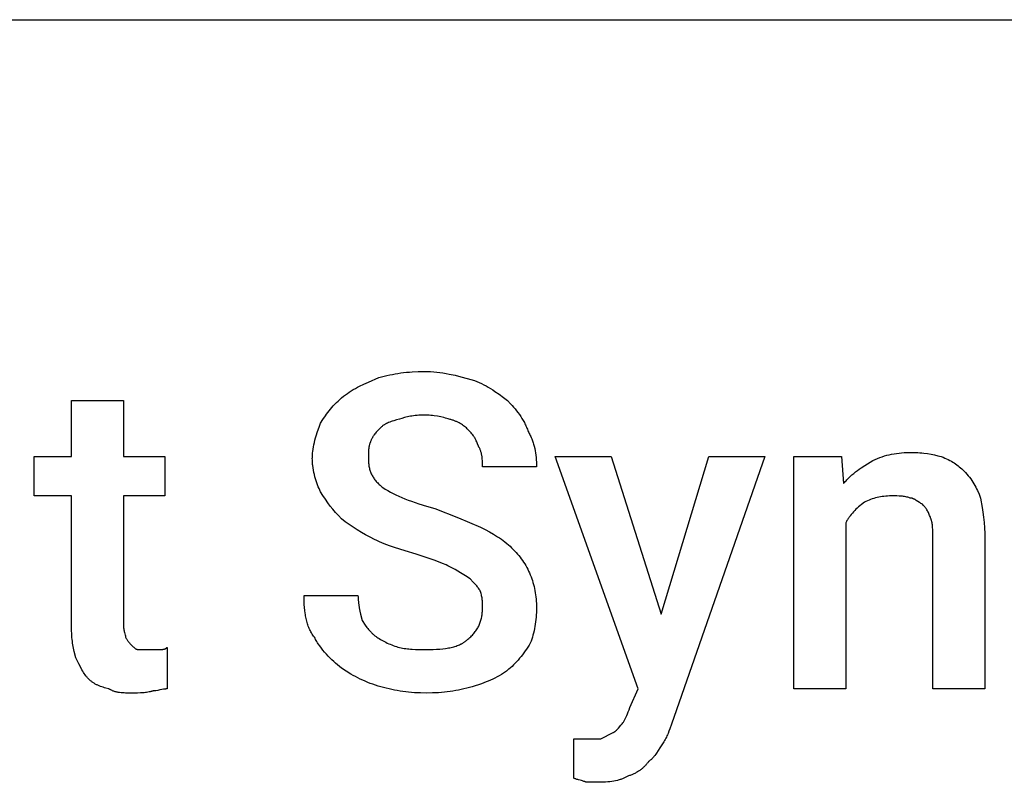
# Model space of a CAD drawing. Units: millimetres. Extents: x 0 to 24750, y -13 to 8000.
# Drawn here: x 4429 to 5210, y 5796 to 6400 of the extents above; entities that cross this region are included whole.
import ezdxf

# ---------------------------------------------------------------- set-up
doc = ezdxf.new("R2010")
doc.units = ezdxf.units.MM
doc.header["$MEASUREMENT"] = 0
doc.layers.add('- TAB', color=4, linetype='Continuous', true_color=0x00ffff)
doc.layers.add('- TITLES', color=7, linetype='Continuous', true_color=0x7fffbf)

msp = doc.modelspace()

# ---------------------------------------------------------------- linework, layer by layer
at = {"layer": '- TAB'}
msp.add_lwpolyline([(2250, 6400), (24750, 6400)], dxfattribs=at)
at = {"layer": '- TITLES'}
for points in [[(4713.82, 6116.28), (4718.14, 6117.44), (4720.3, 6117.96), (4722.48, 6118.44), (4724.66, 6118.88), (4726.85, 6119.29), (4729.06, 6119.66), (4731.29, 6119.98), (4733.54, 6120.27), (4735.8, 6120.52), (4738.1, 6120.74), (4740.41, 6120.91), (4745.14, 6121.14), (4750, 6121.22)], [(4750, 6121.22), (4752.47, 6121.18), (4754.93, 6121.07), (4757.39, 6120.89), (4759.84, 6120.65), (4762.29, 6120.35), (4764.72, 6120), (4767.13, 6119.6), (4769.53, 6119.16), (4774.27, 6118.17), (4778.91, 6117.05), (4787.83, 6114.64)], [(4685.86, 6101.48), (4687.4, 6102.68), (4688.95, 6103.8), (4690.5, 6104.87), (4692.07, 6105.87), (4693.67, 6106.83), (4695.28, 6107.75), (4696.92, 6108.64), (4698.6, 6109.5), (4702.08, 6111.17), (4705.75, 6112.81), (4713.82, 6116.28)], [(4787.83, 6114.64), (4788.75, 6114.32), (4789.68, 6113.98), (4791.53, 6113.26), (4793.37, 6112.46), (4795.2, 6111.61), (4797.03, 6110.69), (4798.84, 6109.72), (4800.64, 6108.71), (4802.43, 6107.65), (4804.19, 6106.55), (4805.93, 6105.42), (4809.34, 6103.07), (4812.63, 6100.65), (4815.79, 6098.19)], [(4470.39, 5917.27), (4470.39, 6022.53), (4440.79, 6022.53), (4440.79, 6053.78), (4470.39, 6053.78), (4470.39, 6098.19), (4511.51, 6098.19)], [(4511.51, 6098.19), (4511.51, 6053.78), (4544.41, 6053.78), (4544.41, 6022.53), (4511.51, 6022.53), (4511.51, 5920.56)], [(4667.76, 6080.1), (4669.62, 6083.11), (4671.52, 6085.98), (4672.49, 6087.38), (4673.49, 6088.74), (4674.51, 6090.09), (4675.58, 6091.41), (4676.68, 6092.71), (4677.82, 6093.99), (4679.01, 6095.26), (4680.25, 6096.52), (4681.55, 6097.77), (4682.92, 6099.01), (4684.35, 6100.25), (4685.86, 6101.48)], [(4815.79, 6098.19), (4818.25, 6095.65), (4819.47, 6094.32), (4820.67, 6092.95), (4821.86, 6091.54), (4823.02, 6090.1), (4824.15, 6088.61), (4825.25, 6087.09), (4826.31, 6085.53), (4827.32, 6083.93), (4828.29, 6082.29), (4828.75, 6081.46), (4829.2, 6080.61), (4829.64, 6079.76), (4830.06, 6078.9), (4830.47, 6078.03), (4830.86, 6077.14), (4831.23, 6076.25), (4831.58, 6075.35), (4831.92, 6074.44), (4832.24, 6073.52)], [(4750, 6086.68), (4748.48, 6086.66), (4746.99, 6086.6), (4745.55, 6086.52), (4744.14, 6086.39), (4742.77, 6086.25), (4741.44, 6086.07), (4740.15, 6085.87), (4738.9, 6085.65), (4737.68, 6085.41), (4736.51, 6085.15), (4735.37, 6084.88), (4734.27, 6084.6), (4732.19, 6084), (4730.26, 6083.39)], [(4769.74, 6083.39), (4768.77, 6083.7), (4767.74, 6084), (4766.65, 6084.3), (4765.5, 6084.6), (4763.06, 6085.15), (4760.49, 6085.65), (4757.83, 6086.07), (4756.5, 6086.25), (4755.17, 6086.39), (4753.84, 6086.52), (4752.53, 6086.6), (4751.25, 6086.66), (4750, 6086.68)], [(4661.18, 6052.14), (4661.19, 6053.06), (4661.22, 6053.99), (4661.27, 6054.91), (4661.33, 6055.84), (4661.41, 6056.76), (4661.51, 6057.68), (4661.75, 6059.51), (4662.05, 6061.34), (4662.4, 6063.15), (4662.8, 6064.95), (4663.24, 6066.74), (4663.72, 6068.5), (4664.24, 6070.24), (4665.35, 6073.65), (4666.54, 6076.94), (4667.76, 6080.1)], [(4730.26, 6083.39), (4727.87, 6082.77), (4725.64, 6082.13), (4724.58, 6081.8), (4723.56, 6081.45), (4722.57, 6081.09), (4721.63, 6080.72), (4720.72, 6080.32), (4720.28, 6080.11), (4719.86, 6079.9), (4719.44, 6079.69), (4719.03, 6079.46), (4718.63, 6079.23), (4718.24, 6078.99), (4717.86, 6078.75), (4717.48, 6078.5), (4717.12, 6078.24), (4716.77, 6077.97), (4716.43, 6077.69), (4716.1, 6077.41), (4715.77, 6077.11), (4715.46, 6076.81)], [(4784.54, 6075.16), (4783.9, 6075.78), (4783.23, 6076.39), (4782.52, 6077), (4781.76, 6077.61), (4780.97, 6078.2), (4780.14, 6078.78), (4779.28, 6079.34), (4778.37, 6079.89), (4777.43, 6080.42), (4776.44, 6080.93), (4775.42, 6081.41), (4774.9, 6081.65), (4774.36, 6081.87), (4773.82, 6082.09), (4773.26, 6082.3), (4772.7, 6082.5), (4772.13, 6082.7), (4771.54, 6082.88), (4770.95, 6083.06), (4770.35, 6083.23), (4769.74, 6083.39)], [(4715.46, 6076.81), (4713.02, 6074.32), (4712.43, 6073.68), (4711.85, 6073.02), (4711.28, 6072.35), (4710.73, 6071.67), (4710.2, 6070.97), (4709.95, 6070.61), (4709.69, 6070.24), (4709.45, 6069.87), (4709.21, 6069.49), (4708.98, 6069.11), (4708.75, 6068.71), (4708.54, 6068.32), (4708.32, 6067.91), (4708.12, 6067.49), (4707.93, 6067.07), (4707.74, 6066.64), (4707.56, 6066.2), (4707.4, 6065.75), (4707.24, 6065.3)], [(4792.76, 6062.01), (4792.14, 6063.79), (4791.82, 6064.63), (4791.48, 6065.45), (4791.12, 6066.25), (4790.74, 6067.04), (4790.54, 6067.43), (4790.33, 6067.81), (4790.11, 6068.2), (4789.88, 6068.59), (4789.65, 6068.97), (4789.4, 6069.36), (4789.14, 6069.74), (4788.88, 6070.13), (4788.3, 6070.92), (4787.67, 6071.72), (4786.99, 6072.54), (4786.24, 6073.38), (4785.43, 6074.26), (4784.54, 6075.16)], [(4832.24, 6073.52), (4832.69, 6072.74), (4833.12, 6071.96), (4833.54, 6071.16), (4833.94, 6070.36), (4834.32, 6069.55), (4834.68, 6068.73), (4835.02, 6067.9), (4835.35, 6067.07), (4835.66, 6066.23), (4835.95, 6065.38), (4836.23, 6064.52), (4836.49, 6063.66), (4836.73, 6062.79), (4836.96, 6061.92), (4837.38, 6060.16), (4837.73, 6058.37), (4838.04, 6056.57), (4838.28, 6054.76), (4838.48, 6052.93), (4838.63, 6051.1), (4838.74, 6049.26), (4838.8, 6047.41), (4838.82, 6045.56)], [(4707.24, 6065.3), (4707.16, 6065.14), (4707.09, 6064.98), (4706.95, 6064.66), (4706.82, 6064.33), (4706.69, 6063.99), (4706.58, 6063.64), (4706.47, 6063.28), (4706.38, 6062.92), (4706.29, 6062.55), (4706.2, 6062.17), (4706.13, 6061.78), (4706.06, 6061.39), (4705.99, 6060.99), (4705.88, 6060.17), (4705.8, 6059.33), (4705.73, 6058.48), (4705.68, 6057.6), (4705.62, 6055.81), (4705.59, 6052.14)], [(4796.05, 6045.56), (4796.05, 6047.48), (4796, 6049.52), (4795.95, 6050.57), (4795.88, 6051.63), (4795.78, 6052.7), (4795.64, 6053.78), (4795.56, 6054.32), (4795.47, 6054.86), (4795.36, 6055.4), (4795.25, 6055.94), (4795.12, 6056.47), (4794.98, 6057), (4794.83, 6057.53), (4794.66, 6058.05), (4794.48, 6058.57), (4794.29, 6059.08), (4794.08, 6059.59), (4793.85, 6060.09), (4793.6, 6060.58), (4793.48, 6060.82), (4793.34, 6061.06), (4793.2, 6061.3), (4793.06, 6061.54), (4792.91, 6061.77), (4792.76, 6062.01)], [(5105.26, 6050.49), (5107.11, 6051.38), (5108.97, 6052.19), (5110.82, 6052.93), (5112.69, 6053.6), (5114.56, 6054.21), (5116.45, 6054.74), (5118.35, 6055.22), (5120.27, 6055.63), (5122.21, 6055.99), (5124.17, 6056.29), (5126.15, 6056.54), (5128.16, 6056.74), (5130.2, 6056.89), (5132.27, 6056.99), (5134.37, 6057.05), (5136.51, 6057.07)], [(5136.51, 6057.07), (5138.05, 6057.05), (5139.59, 6057), (5141.13, 6056.91), (5142.66, 6056.79), (5144.17, 6056.64), (5145.68, 6056.47), (5148.64, 6056.04), (5151.53, 6055.55), (5154.32, 6054.99), (5157, 6054.4), (5159.54, 6053.78)], [(4667.76, 6025.82), (4667.15, 6027.09), (4666.54, 6028.44), (4665.93, 6029.85), (4665.35, 6031.32), (4664.78, 6032.85), (4664.24, 6034.44), (4663.72, 6036.07), (4663.24, 6037.75), (4662.8, 6039.46), (4662.4, 6041.21), (4662.05, 6042.99), (4661.75, 6044.79), (4661.51, 6046.61), (4661.41, 6047.52), (4661.33, 6048.44), (4661.27, 6049.37), (4661.22, 6050.29), (4661.19, 6051.21), (4661.18, 6052.14)], [(4705.59, 6052.14), (4705.6, 6051.22), (4705.63, 6050.33), (4705.68, 6049.45), (4705.75, 6048.59), (4705.84, 6047.74), (4705.95, 6046.91), (4706.08, 6046.1), (4706.23, 6045.3), (4706.41, 6044.52), (4706.61, 6043.75), (4706.83, 6042.99), (4707.07, 6042.25), (4707.33, 6041.52), (4707.62, 6040.8), (4707.93, 6040.09), (4708.26, 6039.39), (4708.62, 6038.7), (4709.01, 6038.02), (4709.42, 6037.35), (4709.85, 6036.69), (4710.31, 6036.03), (4710.79, 6035.38), (4711.3, 6034.74), (4711.84, 6034.1), (4712.4, 6033.46), (4712.99, 6032.83), (4713.61, 6032.21), (4714.25, 6031.59), (4714.92, 6030.96), (4715.62, 6030.35), (4716.35, 6029.73), (4717.11, 6029.11)], [(4912.83, 5854.77), (4919.41, 5869.57), (4853.62, 6053.78), (4898.03, 6053.78), (4937.5, 5928.78)], [(4937.5, 5928.78), (4975.33, 6053.78), (5019.74, 6053.78), (4945.72, 5841.61)], [(5083.88, 6001.15), (5083.88, 5869.57), (5042.76, 5869.57), (5042.76, 6053.78), (5080.59, 6053.78)], [(5080.59, 6053.78), (5082.24, 6032.4)], [(5082.24, 6032.4), (5082.86, 6033.16), (5083.49, 6033.91), (5084.13, 6034.63), (5084.78, 6035.34), (5085.43, 6036.03), (5086.1, 6036.7), (5087.45, 6038), (5088.84, 6039.25), (5090.25, 6040.44), (5091.68, 6041.58), (5093.13, 6042.68), (5094.61, 6043.74), (5096.1, 6044.77), (5099.12, 6046.74), (5105.26, 6050.49)], [(5159.54, 6053.78), (5161.04, 6053.17), (5162.48, 6052.55), (5163.84, 6051.92), (5165.14, 6051.29), (5166.39, 6050.65), (5167.58, 6050), (5168.72, 6049.33), (5169.82, 6048.64), (5170.88, 6047.94), (5171.91, 6047.21), (5172.91, 6046.46), (5173.88, 6045.69), (5174.83, 6044.88), (5175.77, 6044.05), (5176.71, 6043.18), (5177.63, 6042.27)], [(4838.82, 6045.56), (4796.05, 6045.56)], [(5177.63, 6042.27), (5178.83, 6041.04), (5179.95, 6039.8), (5181.01, 6038.56), (5182, 6037.31), (5182.94, 6036.05), (5183.82, 6034.78), (5184.65, 6033.5), (5185.44, 6032.2), (5186.2, 6030.88), (5186.92, 6029.53), (5187.61, 6028.17), (5188.27, 6026.77), (5189.55, 6023.9), (5190.79, 6020.89)], [(4684.21, 6004.44), (4681.82, 6006.91), (4679.56, 6009.4), (4677.42, 6011.93), (4675.37, 6014.51), (4673.4, 6017.18), (4671.49, 6019.94), (4669.62, 6022.81), (4667.76, 6025.82)], [(4717.11, 6029.11), (4718.99, 6027.9), (4720.96, 6026.72), (4723.01, 6025.57), (4725.15, 6024.46), (4727.37, 6023.38), (4729.68, 6022.32), (4732.08, 6021.28), (4734.58, 6020.27), (4737.17, 6019.28), (4739.86, 6018.3), (4745.55, 6016.39), (4751.67, 6014.52), (4758.22, 6012.66)], [(5098.68, 6017.6), (5096.29, 6015.75), (5095.16, 6014.81), (5094.06, 6013.87), (5093, 6012.92), (5091.98, 6011.96), (5090.99, 6010.98), (5090.05, 6009.99), (5089.14, 6008.98), (5088.28, 6007.95), (5087.45, 6006.89), (5087.05, 6006.35), (5086.66, 6005.8), (5086.28, 6005.25), (5085.91, 6004.69), (5085.54, 6004.12), (5085.19, 6003.54), (5084.85, 6002.96), (5084.52, 6002.37), (5084.19, 6001.76), (5083.88, 6001.15)], [(5120.07, 6022.53), (5118.54, 6022.51), (5117.06, 6022.46), (5115.6, 6022.36), (5114.18, 6022.22), (5112.79, 6022.05), (5111.42, 6021.84), (5110.08, 6021.59), (5108.76, 6021.3), (5107.46, 6020.97), (5106.17, 6020.61), (5104.9, 6020.2), (5103.64, 6019.76), (5102.4, 6019.28), (5101.15, 6018.76), (5099.92, 6018.2), (5098.68, 6017.6)], [(5134.87, 6020.89), (5133.96, 6021.18), (5133.09, 6021.43), (5132.23, 6021.65), (5131.4, 6021.84), (5130.57, 6022), (5129.75, 6022.13), (5128.92, 6022.24), (5128.08, 6022.33), (5127.22, 6022.4), (5126.34, 6022.45), (5124.46, 6022.51), (5120.07, 6022.53)], [(5144.74, 6015.95), (5144.43, 6016.11), (5144.12, 6016.28), (5143.5, 6016.64), (5142.89, 6017.02), (5142.27, 6017.42), (5139.8, 6019.04), (5139.19, 6019.41), (5138.88, 6019.59), (5138.57, 6019.76), (5138.26, 6019.92), (5137.95, 6020.08), (5137.64, 6020.22), (5137.34, 6020.35), (5137.18, 6020.41), (5137.03, 6020.47), (5136.87, 6020.52), (5136.72, 6020.57), (5136.56, 6020.62), (5136.41, 6020.67), (5136.26, 6020.71), (5136.1, 6020.74), (5135.95, 6020.78), (5135.79, 6020.81), (5135.64, 6020.83), (5135.49, 6020.85), (5135.33, 6020.87), (5135.18, 6020.88), (5135.02, 6020.89), (5134.87, 6020.89)], [(5151.32, 6004.44), (5150.7, 6006.22), (5150.38, 6007.05), (5150.06, 6007.86), (5149.72, 6008.63), (5149.38, 6009.38), (5149.02, 6010.11), (5148.64, 6010.81), (5148.25, 6011.5), (5148.04, 6011.83), (5147.83, 6012.17), (5147.61, 6012.49), (5147.39, 6012.82), (5147.16, 6013.14), (5146.92, 6013.46), (5146.68, 6013.78), (5146.42, 6014.09), (5146.16, 6014.41), (5145.9, 6014.72), (5145.33, 6015.34), (5144.74, 6015.95)], [(5190.79, 6020.89), (5192, 6013.44), (5192.55, 6009.61), (5193.05, 6005.67), (5193.47, 6001.58), (5193.8, 5997.3), (5194.01, 5992.78), (5194.08, 5987.99)], [(4758.22, 6012.66), (4776.93, 6005.26), (4794.41, 5997.86)], [(4710.53, 5987.99), (4706.9, 5989.85), (4703.41, 5991.72), (4700.03, 5993.63), (4696.75, 5995.6), (4693.55, 5997.65), (4690.4, 5999.79), (4687.3, 6002.05), (4684.21, 6004.44)], [(5152.96, 5989.64), (5152.93, 5993.57), (5152.87, 5995.62), (5152.75, 5997.66), (5152.67, 5998.65), (5152.56, 5999.61), (5152.43, 6000.54), (5152.35, 6000.99), (5152.27, 6001.43), (5152.18, 6001.86), (5152.08, 6002.28), (5151.97, 6002.68), (5151.86, 6003.06), (5151.74, 6003.43), (5151.67, 6003.61), (5151.61, 6003.79), (5151.54, 6003.96), (5151.47, 6004.12), (5151.39, 6004.28), (5151.32, 6004.44)], [(4794.41, 5997.86), (4798.03, 5996.01), (4801.5, 5994.14), (4804.82, 5992.22), (4806.42, 5991.25), (4807.98, 5990.25), (4809.5, 5989.24), (4810.98, 5988.21), (4812.43, 5987.15), (4813.84, 5986.07), (4815.2, 5984.95), (4816.53, 5983.81), (4817.83, 5982.63), (4819.08, 5981.41)], [(4743.42, 5976.48), (4734.81, 5978.97), (4726.36, 5981.62), (4722.24, 5983.05), (4718.21, 5984.58), (4716.24, 5985.38), (4714.3, 5986.22), (4712.4, 5987.09), (4710.53, 5987.99)], [(5194.08, 5987.99), (5194.08, 5869.57), (5152.96, 5869.57), (5152.96, 5989.64)], [(4819.08, 5981.41), (4821.47, 5978.94), (4822.61, 5977.7), (4823.7, 5976.45), (4824.76, 5975.2), (4825.79, 5973.93), (4826.77, 5972.64), (4827.71, 5971.34), (4828.62, 5970.02), (4829.49, 5968.68), (4830.32, 5967.31), (4831.11, 5965.92), (4831.86, 5964.5), (4832.57, 5963.04), (4833.25, 5961.56), (4833.88, 5960.03)], [(4769.74, 5966.61), (4768.47, 5967.23), (4767.12, 5967.85), (4764.24, 5969.08), (4761.12, 5970.31), (4757.81, 5971.55), (4743.42, 5976.48)], [(4786.18, 5956.74), (4782.46, 5959.21), (4778.58, 5961.68), (4776.53, 5962.91), (4774.39, 5964.14), (4772.13, 5965.38), (4769.74, 5966.61)], [(4794.41, 5946.88), (4794.25, 5947.18), (4794.08, 5947.49), (4793.9, 5947.8), (4793.72, 5948.11), (4793.52, 5948.42), (4793.32, 5948.73), (4792.89, 5949.34), (4792.43, 5949.96), (4791.95, 5950.58), (4791.44, 5951.19), (4790.91, 5951.81), (4789.8, 5953.04), (4788.63, 5954.28), (4786.18, 5956.74)], [(4833.88, 5960.03), (4834.48, 5958.49), (4835.04, 5956.95), (4835.56, 5955.4), (4836.04, 5953.84), (4836.48, 5952.27), (4836.89, 5950.69), (4837.25, 5949.1), (4837.58, 5947.49), (4837.87, 5945.86), (4838.12, 5944.21), (4838.33, 5942.54), (4838.51, 5940.84), (4838.64, 5939.11), (4838.74, 5937.34), (4838.8, 5935.55), (4838.82, 5933.72)], [(4796.05, 5933.72), (4796.03, 5937.16), (4795.97, 5938.75), (4795.91, 5939.52), (4795.85, 5940.3), (4795.76, 5941.07), (4795.65, 5941.84), (4795.52, 5942.63), (4795.36, 5943.43), (4795.17, 5944.25), (4794.95, 5945.1), (4794.7, 5945.97), (4794.41, 5946.88)], [(4662.83, 5910.69), (4662.23, 5911.47), (4661.65, 5912.27), (4661.11, 5913.09), (4660.59, 5913.93), (4660.09, 5914.78), (4659.63, 5915.65), (4659.19, 5916.54), (4658.77, 5917.45), (4658.38, 5918.37), (4658.01, 5919.31), (4657.66, 5920.27), (4657.34, 5921.24), (4657.03, 5922.23), (4656.75, 5923.24), (4656.49, 5924.25), (4656.25, 5925.29), (4656.03, 5926.34), (4655.83, 5927.4), (4655.64, 5928.47), (4655.47, 5929.56), (4655.19, 5931.78), (4654.97, 5934.05), (4654.8, 5936.37), (4654.69, 5938.73), (4654.63, 5941.14), (4654.61, 5943.59)], [(4654.61, 5943.59), (4697.37, 5943.59)], [(4697.37, 5943.59), (4697.39, 5942.35), (4697.44, 5941.12), (4697.53, 5939.88), (4697.65, 5938.65), (4697.8, 5937.42), (4697.98, 5936.18), (4698.4, 5933.72), (4698.89, 5931.25), (4699.45, 5928.78), (4700.66, 5923.85)], [(4784.54, 5909.05), (4785.3, 5909.67), (4786.02, 5910.3), (4786.72, 5910.94), (4787.4, 5911.59), (4788.04, 5912.25), (4788.66, 5912.92), (4789.25, 5913.6), (4789.81, 5914.29), (4790.34, 5914.99), (4790.85, 5915.7), (4791.34, 5916.41), (4791.8, 5917.14), (4792.23, 5917.88), (4792.64, 5918.63), (4793.02, 5919.38), (4793.38, 5920.15), (4793.71, 5920.92), (4794.03, 5921.71), (4794.31, 5922.5), (4794.58, 5923.31), (4794.82, 5924.12), (4795.04, 5924.95), (4795.24, 5925.78), (4795.41, 5926.62), (4795.56, 5927.48), (4795.69, 5928.34), (4795.81, 5929.21), (4795.9, 5930.09), (4795.96, 5930.98), (4796.01, 5931.89), (4796.04, 5932.8), (4796.05, 5933.72)], [(4838.82, 5933.72), (4838.8, 5931.87), (4838.74, 5930.02), (4838.64, 5928.18), (4838.51, 5926.34), (4838.33, 5924.52), (4838.12, 5922.7), (4837.87, 5920.9), (4837.58, 5919.12), (4837.25, 5917.36), (4836.89, 5915.62), (4836.48, 5913.9), (4836.04, 5912.21), (4835.56, 5910.55), (4835.04, 5908.91), (4834.48, 5907.32), (4833.88, 5905.76)], [(4700.66, 5923.85), (4703.15, 5920.17), (4704.45, 5918.38), (4705.11, 5917.51), (4705.8, 5916.65), (4706.5, 5915.81), (4707.23, 5915), (4707.98, 5914.21), (4708.36, 5913.82), (4708.75, 5913.44), (4709.15, 5913.07), (4709.56, 5912.7), (4709.97, 5912.35), (4710.39, 5912), (4710.83, 5911.66), (4711.26, 5911.33), (4711.71, 5911), (4712.17, 5910.69)], [(4473.68, 5894.24), (4472.48, 5899.23), (4471.92, 5901.82), (4471.42, 5904.52), (4471.2, 5905.93), (4471, 5907.38), (4470.83, 5908.88), (4470.68, 5910.43), (4470.56, 5912.04), (4470.47, 5913.72), (4470.41, 5915.46), (4470.39, 5917.27)], [(4511.51, 5920.56), (4511.52, 5920.1), (4511.53, 5919.65), (4511.55, 5919.21), (4511.58, 5918.79), (4511.62, 5918.37), (4511.66, 5917.96), (4511.77, 5917.17), (4511.89, 5916.42), (4512.03, 5915.7), (4512.18, 5915.03), (4512.34, 5914.39), (4512.9, 5912.23), (4513.01, 5911.79), (4513.05, 5911.58), (4513.09, 5911.38), (4513.12, 5911.2), (4513.13, 5911.11), (4513.14, 5911.02), (4513.15, 5910.93), (4513.15, 5910.85), (4513.16, 5910.77), (4513.16, 5910.69)], [(4513.16, 5910.69), (4513.47, 5910.09), (4513.77, 5909.53), (4514.08, 5909), (4514.39, 5908.51), (4514.7, 5908.04), (4515.01, 5907.6), (4515.32, 5907.18), (4515.62, 5906.78), (4515.93, 5906.41), (4516.24, 5906.05), (4516.55, 5905.7), (4516.86, 5905.37), (4518.09, 5904.11)], [(4684.21, 5886.02), (4681.13, 5888.56), (4679.61, 5889.89), (4678.09, 5891.26), (4676.6, 5892.67), (4675.13, 5894.11), (4673.69, 5895.6), (4672.29, 5897.12), (4670.92, 5898.68), (4669.59, 5900.28), (4668.32, 5901.92), (4667.09, 5903.6), (4665.93, 5905.31), (4665.37, 5906.19), (4664.83, 5907.07), (4664.3, 5907.96), (4663.79, 5908.86), (4663.3, 5909.77), (4662.83, 5910.69)], [(4712.17, 5910.69), (4713.12, 5910.07), (4714.1, 5909.46), (4715.11, 5908.85), (4716.15, 5908.25), (4717.23, 5907.66), (4718.33, 5907.08), (4719.45, 5906.51), (4720.6, 5905.96), (4721.77, 5905.43), (4722.95, 5904.92), (4724.15, 5904.44), (4725.35, 5903.98), (4726.57, 5903.55), (4727.8, 5903.16), (4729.03, 5902.79), (4730.26, 5902.47)], [(4751.64, 5900.82), (4757.04, 5900.91), (4759.61, 5901.02), (4762.1, 5901.18), (4764.51, 5901.4), (4766.82, 5901.69), (4767.95, 5901.86), (4769.05, 5902.04), (4770.12, 5902.25), (4771.18, 5902.47), (4772.2, 5902.71), (4773.21, 5902.97), (4774.19, 5903.25), (4775.14, 5903.55), (4776.07, 5903.88), (4776.98, 5904.22), (4777.85, 5904.59), (4778.71, 5904.99), (4779.12, 5905.19), (4779.53, 5905.4), (4779.93, 5905.62), (4780.33, 5905.84), (4780.72, 5906.07), (4781.1, 5906.31), (4781.48, 5906.55), (4781.84, 5906.8), (4782.21, 5907.06), (4782.56, 5907.32), (4782.91, 5907.59), (4783.25, 5907.87), (4783.58, 5908.15), (4783.91, 5908.44), (4784.23, 5908.74), (4784.54, 5909.05)], [(4518.09, 5904.11), (4519.33, 5902.9), (4519.63, 5902.62), (4519.94, 5902.35), (4520.25, 5902.09), (4520.41, 5901.97), (4520.56, 5901.85), (4520.71, 5901.74), (4520.87, 5901.63), (4521.02, 5901.53), (4521.18, 5901.43), (4521.33, 5901.34), (4521.48, 5901.25), (4521.56, 5901.21), (4521.64, 5901.18), (4521.72, 5901.14), (4521.79, 5901.11), (4521.87, 5901.07), (4521.95, 5901.04), (4522.02, 5901.01), (4522.1, 5900.98), (4522.18, 5900.96), (4522.26, 5900.94), (4522.33, 5900.92), (4522.41, 5900.9), (4522.49, 5900.88), (4522.56, 5900.86), (4522.64, 5900.85), (4522.72, 5900.84), (4522.8, 5900.83), (4522.87, 5900.83), (4522.95, 5900.82), (4523.03, 5900.82)], [(4523.03, 5900.82), (4531.25, 5900.82)], [(4531.25, 5900.82), (4539.47, 5900.82)], [(4539.47, 5900.82), (4540.63, 5900.83), (4541.66, 5900.85), (4542.13, 5900.87), (4542.57, 5900.91), (4542.78, 5900.93), (4542.98, 5900.96), (4543.18, 5900.99), (4543.38, 5901.03), (4543.57, 5901.07), (4543.76, 5901.12), (4543.94, 5901.17), (4544.03, 5901.19), (4544.12, 5901.22), (4544.2, 5901.25), (4544.29, 5901.29), (4544.38, 5901.32), (4544.46, 5901.36), (4544.54, 5901.39), (4544.63, 5901.43), (4544.71, 5901.47), (4544.79, 5901.52), (4544.88, 5901.56), (4544.96, 5901.61), (4545.04, 5901.65), (4545.12, 5901.7), (4545.2, 5901.76), (4545.28, 5901.81), (4545.35, 5901.87), (4545.43, 5901.92), (4545.51, 5901.98), (4545.59, 5902.05), (4545.67, 5902.11), (4545.74, 5902.18), (4545.9, 5902.32), (4546.05, 5902.47)], [(4546.05, 5902.47), (4546.05, 5869.57)], [(4730.26, 5902.47), (4731.5, 5902.18), (4732.73, 5901.92), (4733.97, 5901.7), (4735.22, 5901.52), (4736.48, 5901.36), (4737.75, 5901.22), (4739.04, 5901.12), (4740.34, 5901.03), (4743, 5900.91), (4745.76, 5900.85), (4751.64, 5900.82)], [(4833.88, 5905.76), (4832.94, 5904.22), (4831.96, 5902.68), (4830.94, 5901.15), (4829.9, 5899.64), (4828.82, 5898.15), (4827.72, 5896.68), (4826.6, 5895.24), (4825.45, 5893.83), (4824.29, 5892.46), (4823.1, 5891.14), (4821.91, 5889.86), (4820.7, 5888.64), (4819.48, 5887.48), (4818.25, 5886.37), (4817.02, 5885.34), (4816.41, 5884.85), (4815.79, 5884.38)], [(4483.55, 5877.8), (4483.24, 5878.11), (4482.94, 5878.45), (4482.63, 5878.81), (4482.32, 5879.18), (4482.01, 5879.57), (4481.7, 5879.97), (4481.09, 5880.83), (4480.47, 5881.74), (4479.85, 5882.71), (4479.24, 5883.73), (4478.62, 5884.79), (4477.38, 5887.02), (4476.15, 5889.36), (4473.68, 5894.24)], [(4715.46, 5871.22), (4713.32, 5871.85), (4711.22, 5872.53), (4709.15, 5873.24), (4707.11, 5873.99), (4705.1, 5874.78), (4703.12, 5875.61), (4701.16, 5876.48), (4699.22, 5877.38), (4697.3, 5878.33), (4695.4, 5879.31), (4693.51, 5880.33), (4691.64, 5881.39), (4687.91, 5883.63), (4684.21, 5886.02)], [(4815.79, 5884.38), (4815.01, 5883.77), (4814.23, 5883.18), (4813.43, 5882.61), (4812.63, 5882.06), (4811.82, 5881.52), (4811, 5881), (4809.34, 5880.01), (4807.65, 5879.07), (4805.93, 5878.19), (4804.19, 5877.35), (4802.43, 5876.56), (4800.64, 5875.81), (4798.84, 5875.09), (4795.2, 5873.74), (4787.83, 5871.22)], [(4500, 5869.57), (4497.61, 5870.2), (4496.46, 5870.52), (4495.35, 5870.86), (4494.26, 5871.21), (4493.21, 5871.6), (4492.17, 5872.01), (4491.66, 5872.22), (4491.16, 5872.45), (4490.66, 5872.69), (4490.17, 5872.93), (4489.68, 5873.19), (4489.19, 5873.46), (4488.71, 5873.74), (4488.23, 5874.03), (4487.75, 5874.34), (4487.28, 5874.66), (4486.81, 5875), (4486.34, 5875.35), (4485.87, 5875.71), (4485.41, 5876.09), (4484.94, 5876.49), (4484.48, 5876.91), (4484.02, 5877.34), (4483.55, 5877.8)], [(4518.09, 5866.28), (4513.18, 5866.33), (4511.97, 5866.38), (4510.78, 5866.46), (4509.59, 5866.56), (4508.43, 5866.69), (4507.85, 5866.78), (4507.28, 5866.87), (4506.72, 5866.97), (4506.16, 5867.09), (4505.6, 5867.21), (4505.06, 5867.35), (4504.52, 5867.5), (4503.98, 5867.67), (4503.46, 5867.85), (4502.94, 5868.05), (4502.43, 5868.26), (4501.92, 5868.49), (4501.43, 5868.73), (4501.19, 5868.86), (4500.94, 5868.99), (4500.7, 5869.13), (4500.47, 5869.27), (4500.23, 5869.42), (4500, 5869.57)], [(4534.54, 5867.93), (4534.08, 5867.78), (4533.61, 5867.64), (4533.15, 5867.51), (4532.69, 5867.38), (4531.75, 5867.17), (4530.81, 5866.98), (4529.86, 5866.82), (4528.9, 5866.68), (4527.93, 5866.58), (4526.93, 5866.49), (4525.92, 5866.42), (4524.89, 5866.37), (4522.74, 5866.31), (4518.09, 5866.28)], [(4546.05, 5869.57), (4545.74, 5869.57), (4545.42, 5869.55), (4545.09, 5869.53), (4544.75, 5869.5), (4544.05, 5869.42), (4543.33, 5869.32), (4541.83, 5869.05), (4540.3, 5868.75), (4538.76, 5868.45), (4537.26, 5868.18), (4536.54, 5868.08), (4535.84, 5868), (4535.51, 5867.97), (4535.17, 5867.95), (4534.85, 5867.93), (4534.54, 5867.93)], [(4751.64, 5866.28), (4746.78, 5866.36), (4742.06, 5866.59), (4739.74, 5866.76), (4737.45, 5866.98), (4735.18, 5867.23), (4732.94, 5867.52), (4730.71, 5867.84), (4728.5, 5868.21), (4726.3, 5868.62), (4724.12, 5869.06), (4721.95, 5869.54), (4719.78, 5870.06), (4715.46, 5871.22)], [(4787.83, 5871.22), (4783.51, 5870.06), (4781.34, 5869.54), (4779.17, 5869.06), (4776.99, 5868.62), (4774.79, 5868.21), (4772.58, 5867.84), (4770.35, 5867.52), (4768.11, 5867.23), (4765.84, 5866.98), (4763.55, 5866.76), (4761.23, 5866.59), (4756.51, 5866.36), (4751.64, 5866.28)], [(4907.89, 5843.26), (4909.13, 5845.75), (4910.36, 5848.4), (4910.98, 5849.83), (4911.6, 5851.35), (4912.21, 5852.99), (4912.83, 5854.77)], [(4899.67, 5835.03), (4899.82, 5835.11), (4899.97, 5835.19), (4900.12, 5835.27), (4900.27, 5835.36), (4900.41, 5835.45), (4900.56, 5835.54), (4900.83, 5835.72), (4901.11, 5835.92), (4901.37, 5836.12), (4901.63, 5836.33), (4901.88, 5836.55), (4902.13, 5836.77), (4902.37, 5837.01), (4902.61, 5837.25), (4902.85, 5837.49), (4903.32, 5838), (4903.78, 5838.53), (4905.68, 5840.82), (4906.73, 5842.03), (4907.3, 5842.64), (4907.89, 5843.26)], [(4945.72, 5841.61), (4944.46, 5837.91), (4943.79, 5836.06), (4943.05, 5834.21), (4942.66, 5833.29), (4942.24, 5832.36), (4941.8, 5831.44), (4941.33, 5830.51), (4940.83, 5829.58), (4940.3, 5828.66), (4939.74, 5827.73), (4939.14, 5826.81)], [(4868.42, 5798.85), (4868.42, 5830.1)], [(4868.42, 5830.1), (4873.36, 5830.1)], [(4873.36, 5830.1), (4875.62, 5830.1), (4876.36, 5830.1), (4876.57, 5830.1), (4876.63, 5830.1), (4876.64, 5830.1), (4876.64, 5830.1), (4876.64, 5830.1), (4876.64, 5830.1), (4876.64, 5830.1)], [(4876.64, 5830.1), (4889.8, 5830.1)], [(4889.8, 5830.1), (4899.67, 5835.03)], [(4939.14, 5826.81), (4936.65, 5822.88), (4935.36, 5820.82), (4934, 5818.79), (4933.3, 5817.8), (4932.58, 5816.83), (4932.2, 5816.36), (4931.83, 5815.9), (4931.44, 5815.45), (4931.05, 5815.01), (4930.65, 5814.59), (4930.24, 5814.17), (4929.83, 5813.77), (4929.41, 5813.38), (4928.98, 5813.01), (4928.54, 5812.66), (4928.31, 5812.49), (4928.09, 5812.32), (4927.86, 5812.16), (4927.63, 5812.01)], [(4927.63, 5812.01), (4927.31, 5811.54), (4926.98, 5811.08), (4926.62, 5810.62), (4926.25, 5810.16), (4925.86, 5809.71), (4925.46, 5809.25), (4925.04, 5808.8), (4924.6, 5808.36), (4924.15, 5807.92), (4923.68, 5807.48), (4923.21, 5807.05), (4922.72, 5806.63), (4922.21, 5806.21), (4921.7, 5805.81), (4921.18, 5805.41), (4920.64, 5805.02), (4920.1, 5804.64), (4919.54, 5804.27), (4918.98, 5803.91), (4918.41, 5803.56), (4917.84, 5803.22), (4917.25, 5802.9), (4916.66, 5802.59), (4916.07, 5802.29), (4915.47, 5802.01), (4914.86, 5801.74), (4914.26, 5801.49), (4913.64, 5801.26), (4913.03, 5801.04), (4912.42, 5800.84), (4911.8, 5800.66), (4911.18, 5800.49)], [(4878.29, 5795.56), (4877.98, 5795.71), (4877.67, 5795.85), (4877.36, 5795.98), (4877.06, 5796.11), (4876.75, 5796.22), (4876.44, 5796.33), (4875.82, 5796.54), (4875.21, 5796.72), (4874.59, 5796.89), (4873.36, 5797.2), (4872.12, 5797.52), (4871.5, 5797.69), (4870.89, 5797.87), (4870.27, 5798.08), (4869.96, 5798.19), (4869.65, 5798.3), (4869.35, 5798.43), (4869.04, 5798.56), (4868.73, 5798.7), (4868.42, 5798.85)], [(4911.18, 5800.49), (4910.71, 5800.19), (4910.22, 5799.9), (4909.71, 5799.61), (4909.18, 5799.34), (4908.64, 5799.07), (4908.07, 5798.82), (4907.49, 5798.57), (4906.89, 5798.33), (4906.28, 5798.11), (4905.64, 5797.89), (4905, 5797.68), (4904.33, 5797.49), (4903.65, 5797.3), (4902.96, 5797.12), (4901.52, 5796.79), (4900.03, 5796.5), (4898.48, 5796.25), (4896.88, 5796.04), (4895.23, 5795.87), (4893.52, 5795.73), (4891.78, 5795.64), (4889.99, 5795.58), (4888.16, 5795.56)], [(4888.16, 5795.56), (4878.29, 5795.56)]]:
    msp.add_lwpolyline(points, dxfattribs=at)

doc.saveas('drawing.dxf')
